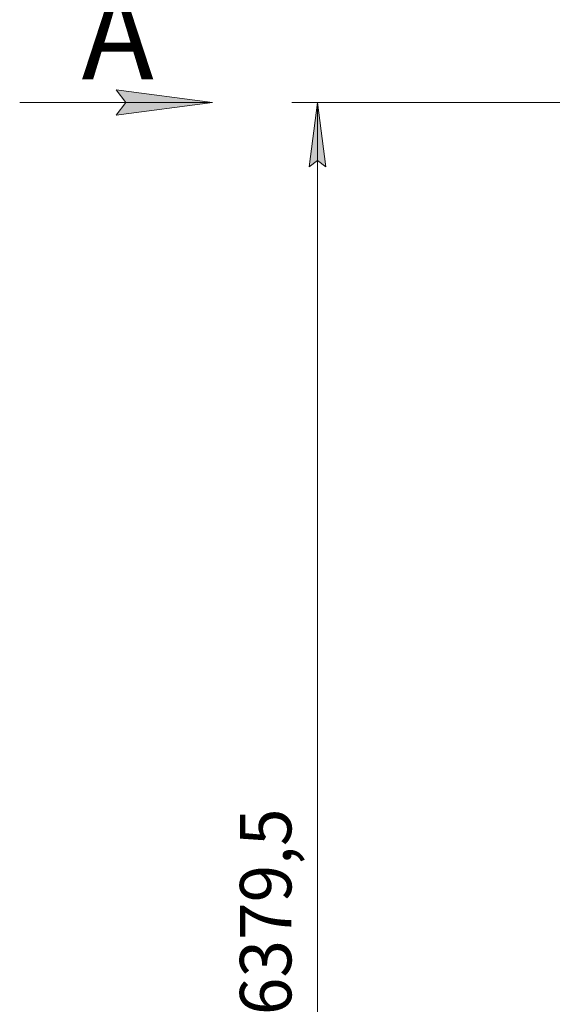
# Model space of a CAD drawing. Units: millimetres. Extents: x 0 to 30610, y -7 to 21000.
# Drawn here: x 11863 to 13935, y 13424 to 17254 of the extents above; entities that cross this region are included whole.
import ezdxf

# ---------------------------------------------------------------- set-up
doc = ezdxf.new("R2010")
doc.units = ezdxf.units.MM
doc.linetypes.add('K5LT_THIN', pattern=[0])
doc.layers.add('DIM', color=6, linetype='Continuous', true_color=0xff00ff)
doc.layers.add('FOR', color=7, linetype='Continuous', true_color=0xffffff)
doc.styles.add('KTEXTSTYLE', font='GOST_A.TTF', dxfattribs={"width": 0.96, "height": 5})

msp = doc.modelspace()

# ---------------------------------------------------------------- hatches: boundary and pattern name
at = {"layer": 'DIM'}
msp.add_hatch(color=7, dxfattribs=at).paths.add_polyline_path([(13054.3, 16681.3), (13021.4, 16931.3), (12988.4, 16681.3), (13021.4, 16706.3)])
at = {"layer": 'FOR'}
msp.add_hatch(color=7, dxfattribs=at).paths.add_polyline_path([(12237.8, 16882), (12612.8, 16931.3), (12237.8, 16980.7), (12275.3, 16931.3)])

# ---------------------------------------------------------------- linework, layer by layer
at = {"layer": 'DIM', "color": 7, "linetype": 'K5LT_THIN', "lineweight": 18}
for p, q in [((14091.8, 16931.3), (12921.4, 16931.3)), ((12988.4, 16681.3), (13021.4, 16931.3)), ((13021.4, 16931.3), (13054.3, 16681.3)), ((13021.4, 10551.8), (13021.4, 16931.3)), ((13021.4, 16706.3), (12988.4, 16681.3)), ((13054.3, 16681.3), (13021.4, 16706.3))]:
    msp.add_line(p, q, dxfattribs=at)
at = {"layer": 'FOR', "color": 7, "linetype": 'K5LT_THIN', "lineweight": 18}
for p, q in [((12275.3, 16931.3), (12237.8, 16980.7)), ((12237.8, 16980.7), (12612.8, 16931.3)), ((12612.8, 16931.3), (11862.8, 16931.3)), ((12612.8, 16931.3), (12237.8, 16882)), ((12237.8, 16882), (12275.3, 16931.3))]:
    msp.add_line(p, q, dxfattribs=at)

# ---------------------------------------------------------------- texts
at = {"layer": 'DIM', "color": 7, "style": 'KTEXTSTYLE', "oblique": 15, "width": 0.965}
msp.add_text('6379,5', height=200, rotation=90, dxfattribs=at).set_placement((12919.6, 13381.8))
at = {"layer": 'FOR', "color": 5, "true_color": 0x0000ff, "style": 'KTEXTSTYLE', "width": 0.965}
msp.add_text('А', height=350, dxfattribs=at).set_placement((12103.9, 17022.1))

doc.saveas('drawing.dxf')
